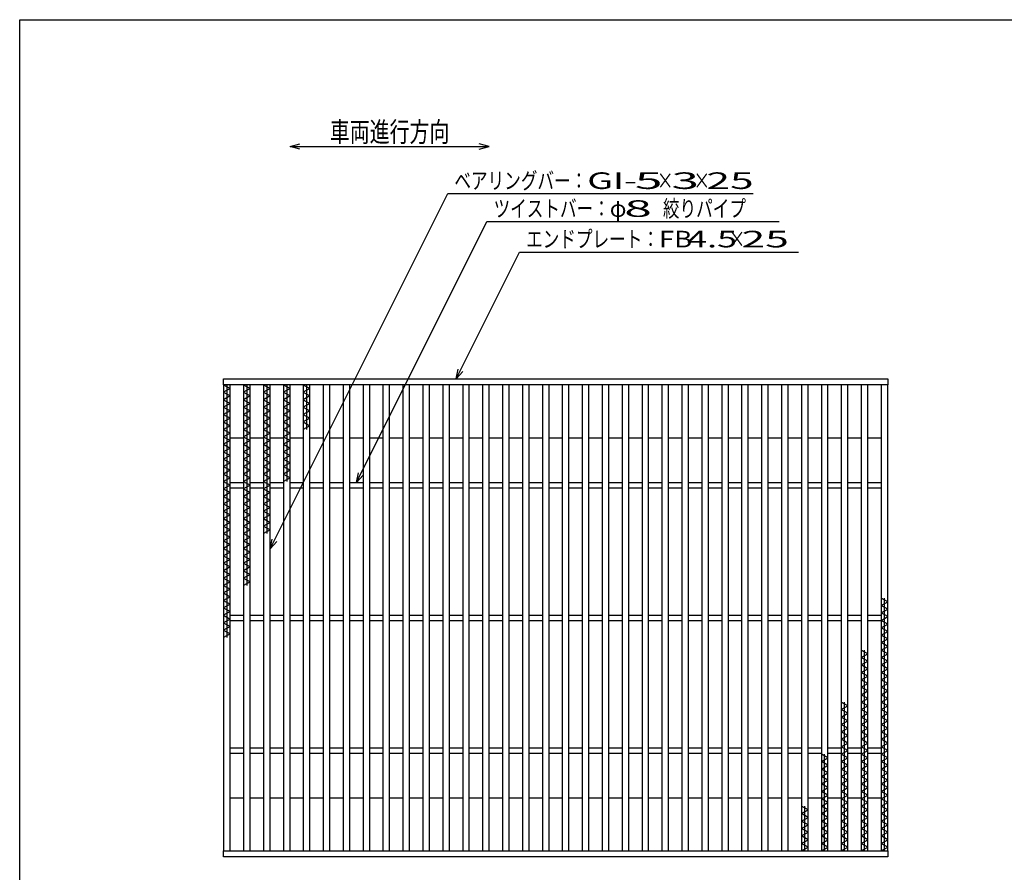
# Model space of a CAD drawing. Units: millimetres. Extents: x -182 to 173, y -128 to 105.
# Drawn here: x -173 to -25, y -23 to 105 of the extents above; entities that cross this region are included whole.
import ezdxf
from ezdxf.enums import TextEntityAlignment as Align

# ---------------------------------------------------------------- set-up
doc = ezdxf.new("R2010")
doc.units = ezdxf.units.MM
doc.header["$LTSCALE"] = 0.25
doc.layers.add('16', color=7, linetype='Continuous')
doc.layers.add('22', color=7, linetype='Continuous')
doc.styles.add('dcStyle0', font='txt.shx', dxfattribs={"width": 0.833333, "bigfont": 'bigfont'})

msp = doc.modelspace()

# ---------------------------------------------------------------- linework, layer by layer
at = {"color": 150, "linetype": 'Continuous', "lineweight": 25}
for p, q in [((-172.9, -114.65), (-172.9, 105.35)), ((-172.9, 105.35), (173.1, 105.35))]:
    msp.add_line(p, q, dxfattribs=at)
at = {"layer": '16', "color": 3, "linetype": 'Continuous', "lineweight": 25}
for p, q in [((-142.2, 51.25), (-42.2, 51.25)), ((-142.2, 50.35), (-142.2, 51.25)), ((-42.2, 51.25), (-42.2, 50.35)), ((-42.2, 50.35), (-142.2, 50.35)), ((-142.2, 50.35), (-142.2, -19.85)), ((-141.2, 50.35), (-142.2, 50.35)), ((-142.2, 50.35), (-141.2, 49.79)), ((-141.2, 49.79), (-142.2, 49.23)), ((-142.2, 49.23), (-141.2, 48.67)), ((-141.7, 50.35), (-141.7, 12.27)), ((-141.2, -19.85), (-141.2, 50.35)), ((-139.2, 50.35), (-139.2, -19.85)), ((-138.2, 50.35), (-139.2, 50.35)), ((-139.2, 50.35), (-138.2, 49.79)), ((-138.2, 49.79), (-139.2, 49.23)), ((-139.2, 49.23), (-138.2, 48.67)), ((-138.7, 50.35), (-138.7, 20.11)), ((-138.2, -19.85), (-138.2, 50.35)), ((-136.2, 50.35), (-136.2, -19.85)), ((-135.2, 50.35), (-136.2, 50.35)), ((-136.2, 50.35), (-135.2, 49.79)), ((-135.2, 49.79), (-136.2, 49.23)), ((-136.2, 49.23), (-135.2, 48.67)), ((-135.7, 50.35), (-135.7, 27.95)), ((-135.2, -19.85), (-135.2, 50.35)), ((-133.2, 50.35), (-133.2, -19.85)), ((-132.2, 50.35), (-133.2, 50.35)), ((-133.2, 50.35), (-132.2, 49.79)), ((-132.2, 49.79), (-133.2, 49.23)), ((-133.2, 49.23), (-132.2, 48.67)), ((-132.7, 50.35), (-132.7, 35.79)), ((-132.2, -19.85), (-132.2, 50.35)), ((-130.2, 50.35), (-130.2, -19.85)), ((-129.2, 50.35), (-130.2, 50.35)), ((-130.2, 50.35), (-129.2, 49.79)), ((-129.2, 49.79), (-130.2, 49.23)), ((-130.2, 49.23), (-129.2, 48.67)), ((-129.7, 50.35), (-129.7, 43.63)), ((-129.2, -19.85), (-129.2, 50.35)), ((-127.2, 50.35), (-127.2, -19.85)), ((-126.2, 50.35), (-127.2, 50.35)), ((-126.2, -19.85), (-126.2, 50.35)), ((-124.2, 50.35), (-124.2, -19.85)), ((-123.2, 50.35), (-124.2, 50.35)), ((-123.2, -19.85), (-123.2, 50.35)), ((-121.2, 50.35), (-121.2, -19.85)), ((-120.2, 50.35), (-121.2, 50.35)), ((-120.2, -19.85), (-120.2, 50.35)), ((-118.2, 50.35), (-118.2, -19.85)), ((-117.2, 50.35), (-118.2, 50.35)), ((-117.2, -19.85), (-117.2, 50.35)), ((-115.2, 50.35), (-115.2, -19.85)), ((-114.2, 50.35), (-115.2, 50.35)), ((-114.2, -19.85), (-114.2, 50.35)), ((-112.2, 50.35), (-112.2, -19.85)), ((-111.2, 50.35), (-112.2, 50.35)), ((-111.2, -19.85), (-111.2, 50.35)), ((-109.2, 50.35), (-109.2, -19.85)), ((-108.2, 50.35), (-109.2, 50.35)), ((-108.2, -19.85), (-108.2, 50.35)), ((-106.2, 50.35), (-106.2, -19.85)), ((-105.2, 50.35), (-106.2, 50.35)), ((-105.2, -19.85), (-105.2, 50.35)), ((-103.2, 50.35), (-103.2, -19.85)), ((-102.2, 50.35), (-103.2, 50.35)), ((-102.2, -19.85), (-102.2, 50.35)), ((-100.2, 50.35), (-100.2, -19.85)), ((-99.2, 50.35), (-100.2, 50.35)), ((-99.2, -19.85), (-99.2, 50.35)), ((-97.2, 50.35), (-97.2, -19.85)), ((-96.2, 50.35), (-97.2, 50.35)), ((-96.2, -19.85), (-96.2, 50.35)), ((-94.2, 50.35), (-94.2, -19.85)), ((-93.2, 50.35), (-94.2, 50.35)), ((-93.2, -19.85), (-93.2, 50.35)), ((-91.2, 50.35), (-91.2, -19.85)), ((-90.2, 50.35), (-91.2, 50.35)), ((-90.2, -19.85), (-90.2, 50.35)), ((-88.2, 50.35), (-88.2, -19.85)), ((-87.2, 50.35), (-88.2, 50.35)), ((-87.2, -19.85), (-87.2, 50.35)), ((-85.2, 50.35), (-85.2, -19.85)), ((-84.2, 50.35), (-85.2, 50.35)), ((-84.2, -19.85), (-84.2, 50.35)), ((-82.2, 50.35), (-82.2, -19.85)), ((-81.2, 50.35), (-82.2, 50.35)), ((-81.2, -19.85), (-81.2, 50.35)), ((-79.2, 50.35), (-79.2, -19.85)), ((-78.2, 50.35), (-79.2, 50.35)), ((-78.2, -19.85), (-78.2, 50.35)), ((-76.2, 50.35), (-76.2, -19.85)), ((-75.2, 50.35), (-76.2, 50.35)), ((-75.2, -19.85), (-75.2, 50.35)), ((-73.2, 50.35), (-73.2, -19.85)), ((-72.2, 50.35), (-73.2, 50.35)), ((-72.2, -19.85), (-72.2, 50.35)), ((-70.2, 50.35), (-70.2, -19.85)), ((-69.2, 50.35), (-70.2, 50.35)), ((-69.2, -19.85), (-69.2, 50.35)), ((-67.2, 50.35), (-67.2, -19.85)), ((-66.2, 50.35), (-67.2, 50.35)), ((-66.2, -19.85), (-66.2, 50.35)), ((-64.2, 50.35), (-64.2, -19.85)), ((-63.2, 50.35), (-64.2, 50.35)), ((-63.2, -19.85), (-63.2, 50.35)), ((-61.2, 50.35), (-61.2, -19.85)), ((-60.2, 50.35), (-61.2, 50.35)), ((-60.2, -19.85), (-60.2, 50.35)), ((-58.2, 50.35), (-58.2, -19.85)), ((-57.2, 50.35), (-58.2, 50.35)), ((-57.2, -19.85), (-57.2, 50.35)), ((-55.2, 50.35), (-55.2, -19.85)), ((-54.2, 50.35), (-55.2, 50.35)), ((-54.2, -19.85), (-54.2, 50.35)), ((-52.2, 50.35), (-52.2, -19.85)), ((-51.2, 50.35), (-52.2, 50.35)), ((-51.2, -19.85), (-51.2, 50.35)), ((-49.2, 50.35), (-49.2, -19.85)), ((-48.2, 50.35), (-49.2, 50.35)), ((-48.2, -19.85), (-48.2, 50.35)), ((-46.2, 50.35), (-46.2, -19.85)), ((-45.2, 50.35), (-46.2, 50.35)), ((-45.2, -19.85), (-45.2, 50.35)), ((-43.2, 50.35), (-43.2, -19.85)), ((-42.2, 50.35), (-43.2, 50.35)), ((-42.2, -19.85), (-42.2, 50.35)), ((-141.2, 48.67), (-142.2, 48.11)), ((-142.2, 48.11), (-141.2, 47.55)), ((-141.2, 47.55), (-142.2, 46.99)), ((-138.2, 48.67), (-139.2, 48.11)), ((-139.2, 48.11), (-138.2, 47.55)), ((-138.2, 47.55), (-139.2, 46.99)), ((-135.2, 48.67), (-136.2, 48.11)), ((-136.2, 48.11), (-135.2, 47.55)), ((-135.2, 47.55), (-136.2, 46.99)), ((-132.2, 48.67), (-133.2, 48.11)), ((-133.2, 48.11), (-132.2, 47.55)), ((-132.2, 47.55), (-133.2, 46.99)), ((-129.2, 48.67), (-130.2, 48.11)), ((-130.2, 48.11), (-129.2, 47.55)), ((-129.2, 47.55), (-130.2, 46.99)), ((-142.2, 46.99), (-141.2, 46.43)), ((-141.2, 46.43), (-142.2, 45.87)), ((-139.2, 46.99), (-138.2, 46.43)), ((-138.2, 46.43), (-139.2, 45.87)), ((-136.2, 46.99), (-135.2, 46.43)), ((-135.2, 46.43), (-136.2, 45.87)), ((-133.2, 46.99), (-132.2, 46.43)), ((-132.2, 46.43), (-133.2, 45.87)), ((-130.2, 46.99), (-129.2, 46.43)), ((-129.2, 46.43), (-130.2, 45.87)), ((-142.2, 45.87), (-141.2, 45.31)), ((-141.2, 45.31), (-142.2, 44.75)), ((-142.2, 44.75), (-141.2, 44.19)), ((-139.2, 45.87), (-138.2, 45.31)), ((-138.2, 45.31), (-139.2, 44.75)), ((-139.2, 44.75), (-138.2, 44.19)), ((-136.2, 45.87), (-135.2, 45.31)), ((-135.2, 45.31), (-136.2, 44.75)), ((-136.2, 44.75), (-135.2, 44.19)), ((-133.2, 45.87), (-132.2, 45.31)), ((-132.2, 45.31), (-133.2, 44.75)), ((-133.2, 44.75), (-132.2, 44.19)), ((-130.2, 45.87), (-129.2, 45.31)), ((-129.2, 45.31), (-130.2, 44.75)), ((-130.2, 44.75), (-129.2, 44.19)), ((-141.2, 44.19), (-142.2, 43.63)), ((-142.2, 43.63), (-141.2, 43.07)), ((-141.2, 43.07), (-142.2, 42.51)), ((-138.2, 44.19), (-139.2, 43.63)), ((-139.2, 43.63), (-138.2, 43.07)), ((-138.2, 43.07), (-139.2, 42.51)), ((-135.2, 44.19), (-136.2, 43.63)), ((-136.2, 43.63), (-135.2, 43.07)), ((-135.2, 43.07), (-136.2, 42.51)), ((-132.2, 44.19), (-133.2, 43.63)), ((-133.2, 43.63), (-132.2, 43.07)), ((-132.2, 43.07), (-133.2, 42.51)), ((-129.2, 44.19), (-130.2, 43.63)), ((-142.2, 42.51), (-141.2, 41.95)), ((-141.2, 41.95), (-142.2, 41.39)), ((-141.2, 42.35), (-139.2, 42.35)), ((-139.2, 42.51), (-138.2, 41.95)), ((-138.2, 41.95), (-139.2, 41.39)), ((-138.2, 42.35), (-136.2, 42.35)), ((-136.2, 42.51), (-135.2, 41.95)), ((-135.2, 41.95), (-136.2, 41.39)), ((-135.2, 42.35), (-133.2, 42.35)), ((-133.2, 42.51), (-132.2, 41.95)), ((-132.2, 41.95), (-133.2, 41.39)), ((-132.2, 42.35), (-130.2, 42.35)), ((-129.2, 42.35), (-127.2, 42.35)), ((-126.2, 42.35), (-124.2, 42.35)), ((-123.2, 42.35), (-121.2, 42.35)), ((-120.2, 42.35), (-118.2, 42.35)), ((-117.2, 42.35), (-115.2, 42.35)), ((-114.2, 42.35), (-112.2, 42.35)), ((-111.2, 42.35), (-109.2, 42.35)), ((-108.2, 42.35), (-106.2, 42.35)), ((-105.2, 42.35), (-103.2, 42.35)), ((-102.2, 42.35), (-100.2, 42.35)), ((-99.2, 42.35), (-97.2, 42.35)), ((-96.2, 42.35), (-94.2, 42.35)), ((-93.2, 42.35), (-91.2, 42.35)), ((-90.2, 42.35), (-88.2, 42.35)), ((-87.2, 42.35), (-85.2, 42.35)), ((-84.2, 42.35), (-82.2, 42.35)), ((-81.2, 42.35), (-79.2, 42.35)), ((-78.2, 42.35), (-76.2, 42.35)), ((-75.2, 42.35), (-73.2, 42.35)), ((-72.2, 42.35), (-70.2, 42.35)), ((-69.2, 42.35), (-67.2, 42.35)), ((-66.2, 42.35), (-64.2, 42.35)), ((-63.2, 42.35), (-61.2, 42.35)), ((-60.2, 42.35), (-58.2, 42.35)), ((-57.2, 42.35), (-55.2, 42.35)), ((-54.2, 42.35), (-52.2, 42.35)), ((-51.2, 42.35), (-49.2, 42.35)), ((-48.2, 42.35), (-46.2, 42.35)), ((-45.2, 42.35), (-43.2, 42.35)), ((-142.2, 41.39), (-141.2, 40.83)), ((-141.2, 40.83), (-142.2, 40.27)), ((-142.2, 40.27), (-141.2, 39.71)), ((-139.2, 41.39), (-138.2, 40.83)), ((-138.2, 40.83), (-139.2, 40.27)), ((-139.2, 40.27), (-138.2, 39.71)), ((-136.2, 41.39), (-135.2, 40.83)), ((-135.2, 40.83), (-136.2, 40.27)), ((-136.2, 40.27), (-135.2, 39.71)), ((-133.2, 41.39), (-132.2, 40.83)), ((-132.2, 40.83), (-133.2, 40.27)), ((-133.2, 40.27), (-132.2, 39.71)), ((-141.2, 39.71), (-142.2, 39.15)), ((-142.2, 39.15), (-141.2, 38.59)), ((-141.2, 38.59), (-142.2, 38.03)), ((-138.2, 39.71), (-139.2, 39.15)), ((-139.2, 39.15), (-138.2, 38.59)), ((-138.2, 38.59), (-139.2, 38.03)), ((-135.2, 39.71), (-136.2, 39.15)), ((-136.2, 39.15), (-135.2, 38.59)), ((-135.2, 38.59), (-136.2, 38.03)), ((-132.2, 39.71), (-133.2, 39.15)), ((-133.2, 39.15), (-132.2, 38.59)), ((-132.2, 38.59), (-133.2, 38.03)), ((-142.2, 38.03), (-141.2, 37.47)), ((-141.2, 37.47), (-142.2, 36.91)), ((-139.2, 38.03), (-138.2, 37.47)), ((-138.2, 37.47), (-139.2, 36.91)), ((-136.2, 38.03), (-135.2, 37.47)), ((-135.2, 37.47), (-136.2, 36.91)), ((-133.2, 38.03), (-132.2, 37.47)), ((-132.2, 37.47), (-133.2, 36.91)), ((-142.2, 36.91), (-141.2, 36.35)), ((-141.2, 36.35), (-142.2, 35.79)), ((-142.2, 35.79), (-141.2, 35.23)), ((-141.2, 35.65), (-139.2, 35.65)), ((-139.2, 36.91), (-138.2, 36.35)), ((-138.2, 36.35), (-139.2, 35.79)), ((-139.2, 35.79), (-138.2, 35.23)), ((-138.2, 35.65), (-136.2, 35.65)), ((-136.2, 36.91), (-135.2, 36.35)), ((-135.2, 36.35), (-136.2, 35.79)), ((-136.2, 35.79), (-135.2, 35.23)), ((-135.2, 35.65), (-133.2, 35.65)), ((-133.2, 36.91), (-132.2, 36.35)), ((-132.2, 36.35), (-133.2, 35.79)), ((-132.2, 35.65), (-130.2, 35.65)), ((-129.2, 35.65), (-127.2, 35.65)), ((-126.2, 35.65), (-124.2, 35.65)), ((-123.2, 35.65), (-121.2, 35.65)), ((-120.2, 35.65), (-118.2, 35.65)), ((-117.2, 35.65), (-115.2, 35.65)), ((-114.2, 35.65), (-112.2, 35.65)), ((-111.2, 35.65), (-109.2, 35.65)), ((-108.2, 35.65), (-106.2, 35.65)), ((-105.2, 35.65), (-103.2, 35.65)), ((-102.2, 35.65), (-100.2, 35.65)), ((-99.2, 35.65), (-97.2, 35.65)), ((-96.2, 35.65), (-94.2, 35.65)), ((-93.2, 35.65), (-91.2, 35.65)), ((-90.2, 35.65), (-88.2, 35.65)), ((-87.2, 35.65), (-85.2, 35.65)), ((-84.2, 35.65), (-82.2, 35.65)), ((-81.2, 35.65), (-79.2, 35.65)), ((-78.2, 35.65), (-76.2, 35.65)), ((-75.2, 35.65), (-73.2, 35.65)), ((-72.2, 35.65), (-70.2, 35.65)), ((-69.2, 35.65), (-67.2, 35.65)), ((-66.2, 35.65), (-64.2, 35.65)), ((-63.2, 35.65), (-61.2, 35.65)), ((-60.2, 35.65), (-58.2, 35.65)), ((-57.2, 35.65), (-55.2, 35.65)), ((-54.2, 35.65), (-52.2, 35.65)), ((-51.2, 35.65), (-49.2, 35.65)), ((-48.2, 35.65), (-46.2, 35.65)), ((-45.2, 35.65), (-43.2, 35.65)), ((-141.2, 35.23), (-142.2, 34.67)), ((-142.2, 34.67), (-141.2, 34.11)), ((-141.2, 34.11), (-142.2, 33.55)), ((-141.2, 34.85), (-139.2, 34.85)), ((-138.2, 35.23), (-139.2, 34.67)), ((-139.2, 34.67), (-138.2, 34.11)), ((-138.2, 34.11), (-139.2, 33.55)), ((-138.2, 34.85), (-136.2, 34.85)), ((-135.2, 35.23), (-136.2, 34.67)), ((-136.2, 34.67), (-135.2, 34.11)), ((-135.2, 34.11), (-136.2, 33.55)), ((-135.2, 34.85), (-133.2, 34.85)), ((-132.2, 34.85), (-130.2, 34.85)), ((-129.2, 34.85), (-127.2, 34.85)), ((-126.2, 34.85), (-124.2, 34.85)), ((-123.2, 34.85), (-121.2, 34.85)), ((-120.2, 34.85), (-118.2, 34.85)), ((-117.2, 34.85), (-115.2, 34.85)), ((-114.2, 34.85), (-112.2, 34.85)), ((-111.2, 34.85), (-109.2, 34.85)), ((-108.2, 34.85), (-106.2, 34.85)), ((-105.2, 34.85), (-103.2, 34.85)), ((-102.2, 34.85), (-100.2, 34.85)), ((-99.2, 34.85), (-97.2, 34.85)), ((-96.2, 34.85), (-94.2, 34.85)), ((-93.2, 34.85), (-91.2, 34.85)), ((-90.2, 34.85), (-88.2, 34.85)), ((-87.2, 34.85), (-85.2, 34.85)), ((-84.2, 34.85), (-82.2, 34.85)), ((-81.2, 34.85), (-79.2, 34.85)), ((-78.2, 34.85), (-76.2, 34.85)), ((-75.2, 34.85), (-73.2, 34.85)), ((-72.2, 34.85), (-70.2, 34.85)), ((-69.2, 34.85), (-67.2, 34.85)), ((-66.2, 34.85), (-64.2, 34.85)), ((-63.2, 34.85), (-61.2, 34.85)), ((-60.2, 34.85), (-58.2, 34.85)), ((-57.2, 34.85), (-55.2, 34.85)), ((-54.2, 34.85), (-52.2, 34.85)), ((-51.2, 34.85), (-49.2, 34.85)), ((-48.2, 34.85), (-46.2, 34.85)), ((-45.2, 34.85), (-43.2, 34.85)), ((-142.2, 33.55), (-141.2, 32.99)), ((-141.2, 32.99), (-142.2, 32.43)), ((-139.2, 33.55), (-138.2, 32.99)), ((-138.2, 32.99), (-139.2, 32.43)), ((-136.2, 33.55), (-135.2, 32.99)), ((-135.2, 32.99), (-136.2, 32.43)), ((-142.2, 32.43), (-141.2, 31.87)), ((-141.2, 31.87), (-142.2, 31.31)), ((-142.2, 31.31), (-141.2, 30.75)), ((-139.2, 32.43), (-138.2, 31.87)), ((-138.2, 31.87), (-139.2, 31.31)), ((-139.2, 31.31), (-138.2, 30.75)), ((-136.2, 32.43), (-135.2, 31.87)), ((-135.2, 31.87), (-136.2, 31.31)), ((-136.2, 31.31), (-135.2, 30.75)), ((-141.2, 30.75), (-142.2, 30.19)), ((-142.2, 30.19), (-141.2, 29.63)), ((-138.2, 30.75), (-139.2, 30.19)), ((-139.2, 30.19), (-138.2, 29.63)), ((-135.2, 30.75), (-136.2, 30.19)), ((-136.2, 30.19), (-135.2, 29.63)), ((-141.2, 29.63), (-142.2, 29.07)), ((-142.2, 29.07), (-141.2, 28.51)), ((-141.2, 28.51), (-142.2, 27.95)), ((-138.2, 29.63), (-139.2, 29.07)), ((-139.2, 29.07), (-138.2, 28.51)), ((-138.2, 28.51), (-139.2, 27.95)), ((-135.2, 29.63), (-136.2, 29.07)), ((-136.2, 29.07), (-135.2, 28.51)), ((-135.2, 28.51), (-136.2, 27.95)), ((-142.2, 27.95), (-141.2, 27.39)), ((-141.2, 27.39), (-142.2, 26.83)), ((-142.2, 26.83), (-141.2, 26.27)), ((-139.2, 27.95), (-138.2, 27.39)), ((-138.2, 27.39), (-139.2, 26.83)), ((-139.2, 26.83), (-138.2, 26.27)), ((-141.2, 26.27), (-142.2, 25.71)), ((-142.2, 25.71), (-141.2, 25.15)), ((-138.2, 26.27), (-139.2, 25.71)), ((-139.2, 25.71), (-138.2, 25.15)), ((-141.2, 25.15), (-142.2, 24.59)), ((-142.2, 24.59), (-141.2, 24.03)), ((-141.2, 24.03), (-142.2, 23.47)), ((-138.2, 25.15), (-139.2, 24.59)), ((-139.2, 24.59), (-138.2, 24.03)), ((-138.2, 24.03), (-139.2, 23.47)), ((-142.2, 23.47), (-141.2, 22.91)), ((-141.2, 22.91), (-142.2, 22.35)), ((-142.2, 22.35), (-141.2, 21.79)), ((-139.2, 23.47), (-138.2, 22.91)), ((-138.2, 22.91), (-139.2, 22.35)), ((-139.2, 22.35), (-138.2, 21.79)), ((-141.2, 21.79), (-142.2, 21.23)), ((-142.2, 21.23), (-141.2, 20.67)), ((-138.2, 21.79), (-139.2, 21.23)), ((-139.2, 21.23), (-138.2, 20.67)), ((-141.2, 20.67), (-142.2, 20.11)), ((-142.2, 20.11), (-141.2, 19.55)), ((-141.2, 19.55), (-142.2, 18.99)), ((-138.2, 20.67), (-139.2, 20.11)), ((-142.2, 18.99), (-141.2, 18.43)), ((-141.2, 18.43), (-142.2, 17.87)), ((-142.2, 17.87), (-141.2, 17.31)), ((-42.2, 17.67), (-43.2, 18.23)), ((-42.7, -19.85), (-42.7, 18.23)), ((-141.2, 17.31), (-142.2, 16.75)), ((-142.2, 16.75), (-141.2, 16.19)), ((-43.2, 17.11), (-42.2, 17.67)), ((-42.2, 16.55), (-43.2, 17.11)), ((-43.2, 15.99), (-42.2, 16.55)), ((-141.2, 16.19), (-142.2, 15.63)), ((-142.2, 15.63), (-141.2, 15.07)), ((-141.2, 15.07), (-142.2, 14.51)), ((-141.2, 15.65), (-139.2, 15.65)), ((-141.2, 14.85), (-139.2, 14.85)), ((-138.2, 15.65), (-136.2, 15.65)), ((-138.2, 14.85), (-136.2, 14.85)), ((-135.2, 15.65), (-133.2, 15.65)), ((-135.2, 14.85), (-133.2, 14.85)), ((-132.2, 15.65), (-130.2, 15.65)), ((-132.2, 14.85), (-130.2, 14.85)), ((-129.2, 15.65), (-127.2, 15.65)), ((-129.2, 14.85), (-127.2, 14.85)), ((-126.2, 15.65), (-124.2, 15.65)), ((-126.2, 14.85), (-124.2, 14.85)), ((-123.2, 15.65), (-121.2, 15.65)), ((-123.2, 14.85), (-121.2, 14.85)), ((-120.2, 15.65), (-118.2, 15.65)), ((-120.2, 14.85), (-118.2, 14.85)), ((-117.2, 15.65), (-115.2, 15.65)), ((-117.2, 14.85), (-115.2, 14.85)), ((-114.2, 15.65), (-112.2, 15.65)), ((-114.2, 14.85), (-112.2, 14.85)), ((-111.2, 15.65), (-109.2, 15.65)), ((-111.2, 14.85), (-109.2, 14.85)), ((-108.2, 15.65), (-106.2, 15.65)), ((-108.2, 14.85), (-106.2, 14.85)), ((-105.2, 15.65), (-103.2, 15.65)), ((-105.2, 14.85), (-103.2, 14.85)), ((-102.2, 15.65), (-100.2, 15.65)), ((-102.2, 14.85), (-100.2, 14.85)), ((-99.2, 15.65), (-97.2, 15.65)), ((-99.2, 14.85), (-97.2, 14.85)), ((-96.2, 15.65), (-94.2, 15.65)), ((-96.2, 14.85), (-94.2, 14.85)), ((-93.2, 15.65), (-91.2, 15.65)), ((-93.2, 14.85), (-91.2, 14.85)), ((-90.2, 15.65), (-88.2, 15.65)), ((-90.2, 14.85), (-88.2, 14.85)), ((-87.2, 15.65), (-85.2, 15.65)), ((-87.2, 14.85), (-85.2, 14.85)), ((-84.2, 15.65), (-82.2, 15.65)), ((-84.2, 14.85), (-82.2, 14.85)), ((-81.2, 15.65), (-79.2, 15.65)), ((-81.2, 14.85), (-79.2, 14.85)), ((-78.2, 15.65), (-76.2, 15.65)), ((-78.2, 14.85), (-76.2, 14.85)), ((-75.2, 15.65), (-73.2, 15.65)), ((-75.2, 14.85), (-73.2, 14.85)), ((-72.2, 15.65), (-70.2, 15.65)), ((-72.2, 14.85), (-70.2, 14.85)), ((-69.2, 15.65), (-67.2, 15.65)), ((-69.2, 14.85), (-67.2, 14.85)), ((-66.2, 15.65), (-64.2, 15.65)), ((-66.2, 14.85), (-64.2, 14.85)), ((-63.2, 15.65), (-61.2, 15.65)), ((-63.2, 14.85), (-61.2, 14.85)), ((-60.2, 15.65), (-58.2, 15.65)), ((-60.2, 14.85), (-58.2, 14.85)), ((-57.2, 15.65), (-55.2, 15.65)), ((-57.2, 14.85), (-55.2, 14.85)), ((-54.2, 15.65), (-52.2, 15.65)), ((-54.2, 14.85), (-52.2, 14.85)), ((-51.2, 15.65), (-49.2, 15.65)), ((-51.2, 14.85), (-49.2, 14.85)), ((-48.2, 15.65), (-46.2, 15.65)), ((-48.2, 14.85), (-46.2, 14.85)), ((-45.2, 15.65), (-43.2, 15.65)), ((-45.2, 14.85), (-43.2, 14.85)), ((-42.2, 15.43), (-43.2, 15.99)), ((-43.2, 14.87), (-42.2, 15.43)), ((-42.2, 14.31), (-43.2, 14.87)), ((-142.2, 14.51), (-141.2, 13.95)), ((-141.2, 13.95), (-142.2, 13.39)), ((-142.2, 13.39), (-141.2, 12.83)), ((-43.2, 13.75), (-42.2, 14.31)), ((-42.2, 13.19), (-43.2, 13.75)), ((-141.2, 12.83), (-142.2, 12.27)), ((-43.2, 12.63), (-42.2, 13.19)), ((-42.2, 12.07), (-43.2, 12.63)), ((-43.2, 11.51), (-42.2, 12.07)), ((-45.2, 9.83), (-46.2, 10.39)), ((-45.7, -19.85), (-45.7, 10.39)), ((-42.2, 10.95), (-43.2, 11.51)), ((-43.2, 10.39), (-42.2, 10.95)), ((-42.2, 9.83), (-43.2, 10.39)), ((-46.2, 9.27), (-45.2, 9.83)), ((-45.2, 8.71), (-46.2, 9.27)), ((-43.2, 9.27), (-42.2, 9.83)), ((-42.2, 8.71), (-43.2, 9.27)), ((-46.2, 8.15), (-45.2, 8.71)), ((-45.2, 7.59), (-46.2, 8.15)), ((-46.2, 7.03), (-45.2, 7.59)), ((-43.2, 8.15), (-42.2, 8.71)), ((-42.2, 7.59), (-43.2, 8.15)), ((-43.2, 7.03), (-42.2, 7.59)), ((-45.2, 6.47), (-46.2, 7.03)), ((-46.2, 5.91), (-45.2, 6.47)), ((-42.2, 6.47), (-43.2, 7.03)), ((-43.2, 5.91), (-42.2, 6.47)), ((-45.2, 5.35), (-46.2, 5.91)), ((-46.2, 4.79), (-45.2, 5.35)), ((-45.2, 4.23), (-46.2, 4.79)), ((-42.2, 5.35), (-43.2, 5.91)), ((-43.2, 4.79), (-42.2, 5.35)), ((-42.2, 4.23), (-43.2, 4.79)), ((-46.2, 3.67), (-45.2, 4.23)), ((-45.2, 3.11), (-46.2, 3.67)), ((-46.2, 2.55), (-45.2, 3.11)), ((-43.2, 3.67), (-42.2, 4.23)), ((-42.2, 3.11), (-43.2, 3.67)), ((-43.2, 2.55), (-42.2, 3.11)), ((-48.2, 1.99), (-49.2, 2.55)), ((-49.2, 1.43), (-48.2, 1.99)), ((-48.7, -19.85), (-48.7, 2.55)), ((-45.2, 1.99), (-46.2, 2.55)), ((-46.2, 1.43), (-45.2, 1.99)), ((-42.2, 1.99), (-43.2, 2.55)), ((-43.2, 1.43), (-42.2, 1.99)), ((-48.2, 0.87), (-49.2, 1.43)), ((-49.2, 0.31), (-48.2, 0.87)), ((-48.2, -0.25), (-49.2, 0.31)), ((-45.2, 0.87), (-46.2, 1.43)), ((-46.2, 0.31), (-45.2, 0.87)), ((-45.2, -0.25), (-46.2, 0.31)), ((-42.2, 0.87), (-43.2, 1.43)), ((-43.2, 0.31), (-42.2, 0.87)), ((-42.2, -0.25), (-43.2, 0.31)), ((-49.2, -0.81), (-48.2, -0.25)), ((-48.2, -1.37), (-49.2, -0.81)), ((-49.2, -1.93), (-48.2, -1.37)), ((-46.2, -0.81), (-45.2, -0.25)), ((-45.2, -1.37), (-46.2, -0.81)), ((-46.2, -1.93), (-45.2, -1.37)), ((-43.2, -0.81), (-42.2, -0.25)), ((-42.2, -1.37), (-43.2, -0.81)), ((-43.2, -1.93), (-42.2, -1.37)), ((-48.2, -2.49), (-49.2, -1.93)), ((-49.2, -3.05), (-48.2, -2.49)), ((-45.2, -2.49), (-46.2, -1.93)), ((-46.2, -3.05), (-45.2, -2.49)), ((-42.2, -2.49), (-43.2, -1.93)), ((-43.2, -3.05), (-42.2, -2.49)), ((-141.2, -4.35), (-139.2, -4.35)), ((-138.2, -4.35), (-136.2, -4.35)), ((-135.2, -4.35), (-133.2, -4.35)), ((-132.2, -4.35), (-130.2, -4.35)), ((-129.2, -4.35), (-127.2, -4.35)), ((-126.2, -4.35), (-124.2, -4.35)), ((-123.2, -4.35), (-121.2, -4.35)), ((-120.2, -4.35), (-118.2, -4.35)), ((-117.2, -4.35), (-115.2, -4.35)), ((-114.2, -4.35), (-112.2, -4.35)), ((-111.2, -4.35), (-109.2, -4.35)), ((-108.2, -4.35), (-106.2, -4.35)), ((-105.2, -4.35), (-103.2, -4.35)), ((-102.2, -4.35), (-100.2, -4.35)), ((-99.2, -4.35), (-97.2, -4.35)), ((-96.2, -4.35), (-94.2, -4.35)), ((-93.2, -4.35), (-91.2, -4.35)), ((-90.2, -4.35), (-88.2, -4.35)), ((-87.2, -4.35), (-85.2, -4.35)), ((-84.2, -4.35), (-82.2, -4.35)), ((-81.2, -4.35), (-79.2, -4.35)), ((-78.2, -4.35), (-76.2, -4.35)), ((-75.2, -4.35), (-73.2, -4.35)), ((-72.2, -4.35), (-70.2, -4.35)), ((-69.2, -4.35), (-67.2, -4.35)), ((-66.2, -4.35), (-64.2, -4.35)), ((-63.2, -4.35), (-61.2, -4.35)), ((-60.2, -4.35), (-58.2, -4.35)), ((-57.2, -4.35), (-55.2, -4.35)), ((-54.2, -4.35), (-52.2, -4.35)), ((-51.2, -4.35), (-49.2, -4.35)), ((-48.2, -3.61), (-49.2, -3.05)), ((-49.2, -4.17), (-48.2, -3.61)), ((-48.2, -4.73), (-49.2, -4.17)), ((-48.2, -4.35), (-46.2, -4.35)), ((-45.2, -3.61), (-46.2, -3.05)), ((-46.2, -4.17), (-45.2, -3.61)), ((-45.2, -4.73), (-46.2, -4.17)), ((-45.2, -4.35), (-43.2, -4.35)), ((-42.2, -3.61), (-43.2, -3.05)), ((-43.2, -4.17), (-42.2, -3.61)), ((-42.2, -4.73), (-43.2, -4.17)), ((-141.2, -5.15), (-139.2, -5.15)), ((-138.2, -5.15), (-136.2, -5.15)), ((-135.2, -5.15), (-133.2, -5.15)), ((-132.2, -5.15), (-130.2, -5.15)), ((-129.2, -5.15), (-127.2, -5.15)), ((-126.2, -5.15), (-124.2, -5.15)), ((-123.2, -5.15), (-121.2, -5.15)), ((-120.2, -5.15), (-118.2, -5.15)), ((-117.2, -5.15), (-115.2, -5.15)), ((-114.2, -5.15), (-112.2, -5.15)), ((-111.2, -5.15), (-109.2, -5.15)), ((-108.2, -5.15), (-106.2, -5.15)), ((-105.2, -5.15), (-103.2, -5.15)), ((-102.2, -5.15), (-100.2, -5.15)), ((-99.2, -5.15), (-97.2, -5.15)), ((-96.2, -5.15), (-94.2, -5.15)), ((-93.2, -5.15), (-91.2, -5.15)), ((-90.2, -5.15), (-88.2, -5.15)), ((-87.2, -5.15), (-85.2, -5.15)), ((-84.2, -5.15), (-82.2, -5.15)), ((-81.2, -5.15), (-79.2, -5.15)), ((-78.2, -5.15), (-76.2, -5.15)), ((-75.2, -5.15), (-73.2, -5.15)), ((-72.2, -5.15), (-70.2, -5.15)), ((-69.2, -5.15), (-67.2, -5.15)), ((-66.2, -5.15), (-64.2, -5.15)), ((-63.2, -5.15), (-61.2, -5.15)), ((-60.2, -5.15), (-58.2, -5.15)), ((-57.2, -5.15), (-55.2, -5.15)), ((-54.2, -5.15), (-52.2, -5.15)), ((-51.2, -5.85), (-52.2, -5.29)), ((-52.2, -6.41), (-51.2, -5.85)), ((-51.7, -19.85), (-51.7, -5.29)), ((-51.2, -5.15), (-49.2, -5.15)), ((-49.2, -5.29), (-48.2, -4.73)), ((-48.2, -5.85), (-49.2, -5.29)), ((-49.2, -6.41), (-48.2, -5.85)), ((-48.2, -5.15), (-46.2, -5.15)), ((-46.2, -5.29), (-45.2, -4.73)), ((-45.2, -5.85), (-46.2, -5.29)), ((-46.2, -6.41), (-45.2, -5.85)), ((-45.2, -5.15), (-43.2, -5.15)), ((-43.2, -5.29), (-42.2, -4.73)), ((-42.2, -5.85), (-43.2, -5.29)), ((-43.2, -6.41), (-42.2, -5.85)), ((-51.2, -6.97), (-52.2, -6.41)), ((-52.2, -7.53), (-51.2, -6.97)), ((-48.2, -6.97), (-49.2, -6.41)), ((-49.2, -7.53), (-48.2, -6.97)), ((-45.2, -6.97), (-46.2, -6.41)), ((-46.2, -7.53), (-45.2, -6.97)), ((-42.2, -6.97), (-43.2, -6.41)), ((-43.2, -7.53), (-42.2, -6.97)), ((-51.2, -8.09), (-52.2, -7.53)), ((-52.2, -8.65), (-51.2, -8.09)), ((-51.2, -9.21), (-52.2, -8.65)), ((-48.2, -8.09), (-49.2, -7.53)), ((-49.2, -8.65), (-48.2, -8.09)), ((-48.2, -9.21), (-49.2, -8.65)), ((-45.2, -8.09), (-46.2, -7.53)), ((-46.2, -8.65), (-45.2, -8.09)), ((-45.2, -9.21), (-46.2, -8.65)), ((-42.2, -8.09), (-43.2, -7.53)), ((-43.2, -8.65), (-42.2, -8.09)), ((-42.2, -9.21), (-43.2, -8.65)), ((-52.2, -9.77), (-51.2, -9.21)), ((-51.2, -10.33), (-52.2, -9.77)), ((-52.2, -10.89), (-51.2, -10.33)), ((-49.2, -9.77), (-48.2, -9.21)), ((-48.2, -10.33), (-49.2, -9.77)), ((-49.2, -10.89), (-48.2, -10.33)), ((-46.2, -9.77), (-45.2, -9.21)), ((-45.2, -10.33), (-46.2, -9.77)), ((-46.2, -10.89), (-45.2, -10.33)), ((-43.2, -9.77), (-42.2, -9.21)), ((-42.2, -10.33), (-43.2, -9.77)), ((-43.2, -10.89), (-42.2, -10.33)), ((-141.2, -11.85), (-139.2, -11.85)), ((-138.2, -11.85), (-136.2, -11.85)), ((-135.2, -11.85), (-133.2, -11.85)), ((-132.2, -11.85), (-130.2, -11.85)), ((-129.2, -11.85), (-127.2, -11.85)), ((-126.2, -11.85), (-124.2, -11.85)), ((-123.2, -11.85), (-121.2, -11.85)), ((-120.2, -11.85), (-118.2, -11.85)), ((-117.2, -11.85), (-115.2, -11.85)), ((-114.2, -11.85), (-112.2, -11.85)), ((-111.2, -11.85), (-109.2, -11.85)), ((-108.2, -11.85), (-106.2, -11.85)), ((-105.2, -11.85), (-103.2, -11.85)), ((-102.2, -11.85), (-100.2, -11.85)), ((-99.2, -11.85), (-97.2, -11.85)), ((-96.2, -11.85), (-94.2, -11.85)), ((-93.2, -11.85), (-91.2, -11.85)), ((-90.2, -11.85), (-88.2, -11.85)), ((-87.2, -11.85), (-85.2, -11.85)), ((-84.2, -11.85), (-82.2, -11.85)), ((-81.2, -11.85), (-79.2, -11.85)), ((-78.2, -11.85), (-76.2, -11.85)), ((-75.2, -11.85), (-73.2, -11.85)), ((-72.2, -11.85), (-70.2, -11.85)), ((-69.2, -11.85), (-67.2, -11.85)), ((-66.2, -11.85), (-64.2, -11.85)), ((-63.2, -11.85), (-61.2, -11.85)), ((-60.2, -11.85), (-58.2, -11.85)), ((-57.2, -11.85), (-55.2, -11.85)), ((-54.2, -11.85), (-52.2, -11.85)), ((-51.2, -11.45), (-52.2, -10.89)), ((-52.2, -12.01), (-51.2, -11.45)), ((-51.2, -11.85), (-49.2, -11.85)), ((-48.2, -11.45), (-49.2, -10.89)), ((-49.2, -12.01), (-48.2, -11.45)), ((-48.2, -11.85), (-46.2, -11.85)), ((-45.2, -11.45), (-46.2, -10.89)), ((-46.2, -12.01), (-45.2, -11.45)), ((-45.2, -11.85), (-43.2, -11.85)), ((-42.2, -11.45), (-43.2, -10.89)), ((-43.2, -12.01), (-42.2, -11.45)), ((-54.2, -13.69), (-55.2, -13.13)), ((-54.7, -19.85), (-54.7, -13.13)), ((-51.2, -12.57), (-52.2, -12.01)), ((-52.2, -13.13), (-51.2, -12.57)), ((-51.2, -13.69), (-52.2, -13.13)), ((-48.2, -12.57), (-49.2, -12.01)), ((-49.2, -13.13), (-48.2, -12.57)), ((-48.2, -13.69), (-49.2, -13.13)), ((-45.2, -12.57), (-46.2, -12.01)), ((-46.2, -13.13), (-45.2, -12.57)), ((-45.2, -13.69), (-46.2, -13.13)), ((-42.2, -12.57), (-43.2, -12.01)), ((-43.2, -13.13), (-42.2, -12.57)), ((-42.2, -13.69), (-43.2, -13.13)), ((-55.2, -14.25), (-54.2, -13.69)), ((-54.2, -14.81), (-55.2, -14.25)), ((-55.2, -15.37), (-54.2, -14.81)), ((-52.2, -14.25), (-51.2, -13.69)), ((-51.2, -14.81), (-52.2, -14.25)), ((-52.2, -15.37), (-51.2, -14.81)), ((-49.2, -14.25), (-48.2, -13.69)), ((-48.2, -14.81), (-49.2, -14.25)), ((-49.2, -15.37), (-48.2, -14.81)), ((-46.2, -14.25), (-45.2, -13.69)), ((-45.2, -14.81), (-46.2, -14.25)), ((-46.2, -15.37), (-45.2, -14.81)), ((-43.2, -14.25), (-42.2, -13.69)), ((-42.2, -14.81), (-43.2, -14.25)), ((-43.2, -15.37), (-42.2, -14.81)), ((-54.2, -15.93), (-55.2, -15.37)), ((-55.2, -16.49), (-54.2, -15.93)), ((-51.2, -15.93), (-52.2, -15.37)), ((-52.2, -16.49), (-51.2, -15.93)), ((-48.2, -15.93), (-49.2, -15.37)), ((-49.2, -16.49), (-48.2, -15.93)), ((-45.2, -15.93), (-46.2, -15.37)), ((-46.2, -16.49), (-45.2, -15.93)), ((-42.2, -15.93), (-43.2, -15.37)), ((-43.2, -16.49), (-42.2, -15.93)), ((-54.2, -17.05), (-55.2, -16.49)), ((-55.2, -17.61), (-54.2, -17.05)), ((-54.2, -18.17), (-55.2, -17.61)), ((-51.2, -17.05), (-52.2, -16.49)), ((-52.2, -17.61), (-51.2, -17.05)), ((-51.2, -18.17), (-52.2, -17.61)), ((-48.2, -17.05), (-49.2, -16.49)), ((-49.2, -17.61), (-48.2, -17.05)), ((-48.2, -18.17), (-49.2, -17.61)), ((-45.2, -17.05), (-46.2, -16.49)), ((-46.2, -17.61), (-45.2, -17.05)), ((-45.2, -18.17), (-46.2, -17.61)), ((-42.2, -17.05), (-43.2, -16.49)), ((-43.2, -17.61), (-42.2, -17.05)), ((-42.2, -18.17), (-43.2, -17.61)), ((-55.2, -18.73), (-54.2, -18.17)), ((-54.2, -19.29), (-55.2, -18.73)), ((-52.2, -18.73), (-51.2, -18.17)), ((-51.2, -19.29), (-52.2, -18.73)), ((-49.2, -18.73), (-48.2, -18.17)), ((-48.2, -19.29), (-49.2, -18.73)), ((-46.2, -18.73), (-45.2, -18.17)), ((-45.2, -19.29), (-46.2, -18.73)), ((-43.2, -18.73), (-42.2, -18.17)), ((-42.2, -19.29), (-43.2, -18.73)), ((-142.2, -19.85), (-42.2, -19.85)), ((-142.2, -20.75), (-142.2, -19.85)), ((-142.2, -19.85), (-141.2, -19.85)), ((-42.2, -20.75), (-142.2, -20.75)), ((-139.2, -19.85), (-138.2, -19.85)), ((-136.2, -19.85), (-135.2, -19.85)), ((-133.2, -19.85), (-132.2, -19.85)), ((-130.2, -19.85), (-129.2, -19.85)), ((-127.2, -19.85), (-126.2, -19.85)), ((-124.2, -19.85), (-123.2, -19.85)), ((-121.2, -19.85), (-120.2, -19.85)), ((-118.2, -19.85), (-117.2, -19.85)), ((-115.2, -19.85), (-114.2, -19.85)), ((-112.2, -19.85), (-111.2, -19.85)), ((-109.2, -19.85), (-108.2, -19.85)), ((-106.2, -19.85), (-105.2, -19.85)), ((-103.2, -19.85), (-102.2, -19.85)), ((-100.2, -19.85), (-99.2, -19.85)), ((-97.2, -19.85), (-96.2, -19.85)), ((-94.2, -19.85), (-93.2, -19.85)), ((-91.2, -19.85), (-90.2, -19.85)), ((-88.2, -19.85), (-87.2, -19.85)), ((-85.2, -19.85), (-84.2, -19.85)), ((-82.2, -19.85), (-81.2, -19.85)), ((-79.2, -19.85), (-78.2, -19.85)), ((-76.2, -19.85), (-75.2, -19.85)), ((-73.2, -19.85), (-72.2, -19.85)), ((-70.2, -19.85), (-69.2, -19.85)), ((-67.2, -19.85), (-66.2, -19.85)), ((-64.2, -19.85), (-63.2, -19.85)), ((-61.2, -19.85), (-60.2, -19.85)), ((-58.2, -19.85), (-57.2, -19.85)), ((-55.2, -19.85), (-54.2, -19.29)), ((-55.2, -19.85), (-54.2, -19.85)), ((-52.2, -19.85), (-51.2, -19.29)), ((-52.2, -19.85), (-51.2, -19.85)), ((-49.2, -19.85), (-48.2, -19.29)), ((-49.2, -19.85), (-48.2, -19.85)), ((-46.2, -19.85), (-45.2, -19.29)), ((-46.2, -19.85), (-45.2, -19.85)), ((-43.2, -19.85), (-42.2, -19.29)), ((-43.2, -19.85), (-42.2, -19.85)), ((-42.2, -19.85), (-42.2, -20.75))]:
    msp.add_line(p, q, dxfattribs=at)
at = {"layer": '22', "color": 4, "linetype": 'Continuous', "lineweight": 25}
for p, q in [((-132.2, 86.25), (-130.7, 86.65)), ((-130.7, 85.85), (-132.2, 86.25)), ((-132.2, 86.25), (-102.2, 86.25)), ((-102.2, 86.25), (-103.7, 86.65)), ((-103.7, 85.85), (-102.2, 86.25)), ((-135.2, 25.65), (-108.45, 79.15)), ((-108.45, 79.15), (-62.45, 79.15)), ((-122.2, 35.65), (-102.55, 74.95)), ((-102.55, 74.95), (-58.55, 74.95)), ((-107.2, 51.25), (-97.65, 70.35)), ((-97.65, 70.35), (-55.65, 70.35)), ((-107.2, 51.25), (-106.9, 52.71)), ((-107.2, 51.25), (-106.2, 52.35)), ((-122.2, 35.65), (-121.9, 37.11)), ((-122.2, 35.65), (-121.2, 36.75)), ((-135.2, 25.65), (-134.9, 27.11)), ((-135.2, 25.65), (-134.2, 26.75))]:
    msp.add_line(p, q, dxfattribs=at)

# ---------------------------------------------------------------- texts
at = {"layer": '22', "color": 2, "style": 'dcStyle0'}
for s, height, width, p, p2 in [('車両進行方向', 3, 0.833333, (-126.2, 86.95), (-108.2, 86.95)), ('ベアリングバー：', 2.5, 0.833333, (-107.45, 79.85), (-87.45, 79.85)), ('×', 2.5, 0.833333, (-76.95, 79.85), (-74.45, 79.85)), ('×', 2.5, 0.833333, (-71.45, 79.85), (-68.95, 79.85)), ('ツイストバー：', 2.5, 0.833333, (-101.55, 75.65), (-84.05, 75.65)), ('φ', 2.5, 0.833333, (-84.05, 75.65), (-81.55, 75.65)), ('絞りパイプ', 2.5, 0.833333, (-76.05, 75.65), (-63.55, 75.65)), ('エンドプレート：', 2.5, 0.833333, (-96.65, 71.05), (-76.65, 71.05)), (' 4.5 ', 2.5, 0.8, (-73.65, 71.05), (-63.65, 71.05)), ('×', 2.5, 0.833333, (-66.15, 71.05), (-63.65, 71.05))]:
    msp.add_text(s, height=height, dxfattribs=dict(at, width=width)).set_placement(p, p2, align=Align.FIT)
for s, p, p2 in [('GI-', (-87.45, 79.85), (-79.95, 79.85)), (' 5 ', (-81.95, 79.85), (-74.45, 79.85)), (' 3 ', (-76.45, 79.85), (-68.95, 79.85)), (' 25 ', (-70.95, 79.85), (-60.95, 79.85)), (' 8 ', (-83.55, 75.65), (-76.05, 75.65)), ('FB', (-76.65, 71.05), (-71.65, 71.05)), (' 25 ', (-65.65, 71.05), (-55.65, 71.05))]:
    msp.add_text(s, height=2.5, dxfattribs=at).set_placement(p, p2, align=Align.FIT)

doc.saveas('drawing.dxf')
